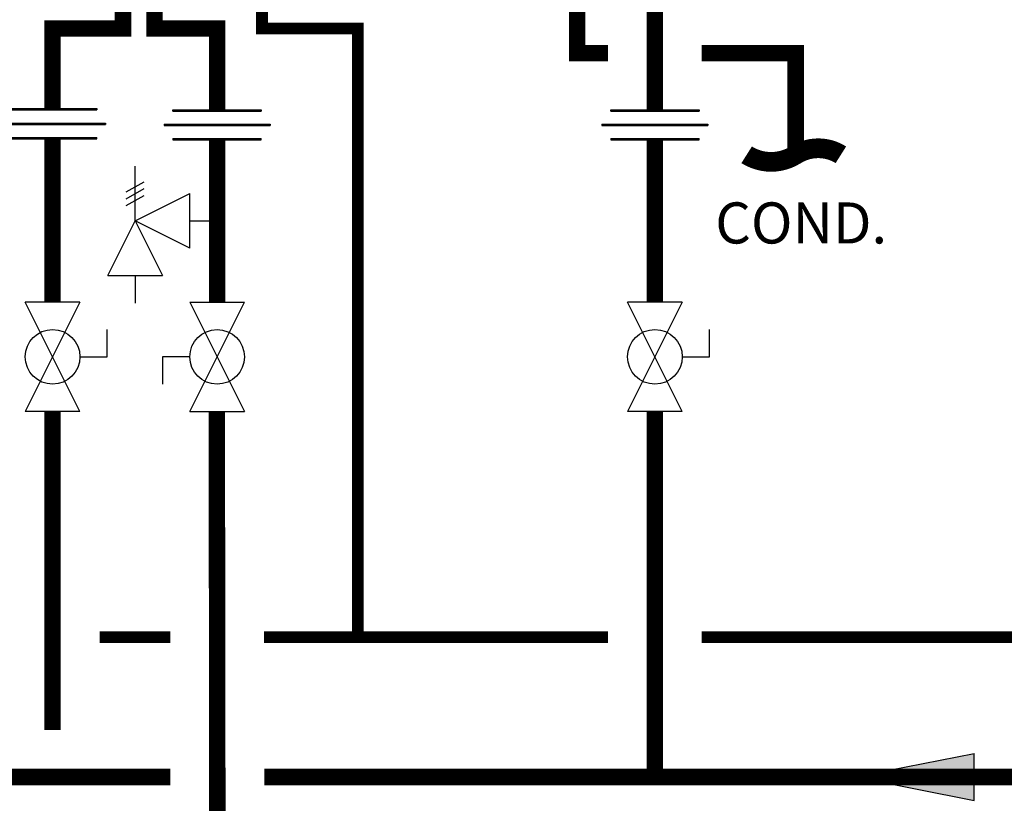
# Model space of a CAD drawing. Units: inches. Extents: x -71 to 81, y -7 to 97.
# Drawn here: x -27 to -6, y 28 to 45 of the extents above; entities that cross this region are included whole.
import ezdxf
from ezdxf.enums import TextEntityAlignment as Align

# ---------------------------------------------------------------- set-up
doc = ezdxf.new("R2010")
doc.units = ezdxf.units.IN
doc.header["$MEASUREMENT"] = 0
doc.linetypes.add('DASHED', pattern=[0.75, 0.5, -0.25])
doc.layers.add('Text', color=2, linetype='Continuous')
doc.styles.add('ROMANS', font='romans.shx')

# ---------------------------------------------------------------- blocks, each defined once
blk = doc.blocks.new('Flow')
at = {"color": 2}
for p, q in [((0, 0), (0.1813, 0.0356)), ((0.1813, -0.0356), (0.1813, 0.0356)), ((0, 0), (0.1813, -0.0356))]:
    blk.add_line(p, q, dxfattribs=at)
blk.add_solid([(0, 0), (0.1813, 0.0356), (0.1813, -0.0356)], dxfattribs=at)
blk = doc.blocks.new('Full-Port Ball Valve')
at = {"color": 2}
for p, q in [((0.0832, 0.0832), (0.0416, 0.0832)), ((0.0832, 0.0416), (0.0832, 0.0832)), ((0, 0.0416), (0, -0.0416)), ((0, 0.0416), (0.1665, -0.0416)), ((0.1665, 0.0416), (0, -0.0416)), ((0.1665, 0.0416), (0.1665, -0.0416))]:
    blk.add_line(p, q, dxfattribs=at)
blk.add_circle((0.0832, 0), 0.0416, dxfattribs=at)
blk = doc.blocks.new('Pressure Relief Valve - Tankless')
at = {"color": 2}
for p, q in [((-0.1249, 0), (-0.1249, 0.0832)), ((-0.1384, 0.0442), (-0.1113, 0.0598)), ((-0.1384, 0.0338), (-0.1113, 0.0494)), ((-0.1384, 0.0234), (-0.1113, 0.039)), ((-0.1249, 0), (-0.0416, 0.0416)), ((-0.0416, -0.0416), (-0.0416, 0.0416)), ((-0.1665, -0.0832), (-0.1249, 0)), ((-0.1249, 0), (-0.0832, -0.0832)), ((-0.0416, -0.0416), (-0.1249, 0)), ((-0.0416, 0), (0, 0)), ((-0.1665, -0.0832), (-0.0832, -0.0832)), ((-0.1249, -0.0832), (-0.1249, -0.1249))]:
    blk.add_line(p, q, dxfattribs=at)
blk = doc.blocks.new('Union')
at = {"color": 2}
for p, q in [((-0.0672, 0.0457), (0.0672, 0.0457)), ((-0.0672, 0.0437), (-0.0672, 0.0457)), ((0.0672, 0.0457), (0.0672, 0.0437)), ((-0.0672, 0.0437), (0.0672, 0.0437)), ((-0.0806, 0.0238), (0.0806, 0.0238)), ((-0.0806, 0.0238), (-0.0806, 0.0218)), ((-0.0806, 0.0218), (0.0806, 0.0218)), ((0.0806, 0.0238), (0.0806, 0.0218)), ((-0.0672, 0.002), (0.0672, 0.002)), ((-0.0672, 0.002), (-0.0672, 0)), ((-0.0672, 0), (0.0672, 0)), ((0.0672, 0), (0.0672, 0.002))]:
    blk.add_line(p, q, dxfattribs=at)
blk = doc.blocks.new('CONT')
at = {"const_width": 0.03}
blk.add_lwpolyline([(-0.0689, 0, 0.289381), (0, 0, -0.289276), (0.0746, 0)], format="xyb", dxfattribs=at)

msp = doc.modelspace()

# ---------------------------------------------------------------- linework, layer by layer
at = {"const_width": 0.35}
for points in [[(-24.191, 46.498), (-24.191, 44.498), (-22.856, 44.498), (-22.856, 42.765)], [(-24.863, 46.338), (-24.863, 44.498), (-26.363, 44.498), (-26.363, 42.789)], [(-15.18, 46.419), (-15.18, 43.972), (-14.523, 43.972)], [(-13.523, 46.011), (-13.523, 42.765)], [(-12.523, 43.972), (-10.523, 43.972), (-10.523, 41.807)], [(-26.363, 42.15), (-26.363, 38.668)], [(-22.856, 42.125), (-22.856, 38.668)], [(-13.523, 42.125), (-13.523, 38.668)], [(-38.867, 36.337), (-38.867, 28.552), (-23.852, 28.552)], [(-26.363, 36.337), (-26.363, 29.552)], [(-22.848, 25.531), (-22.863, 36.337)], [(-13.523, 36.337), (-13.523, 28.552)], [(1.492, 28.552), (-21.852, 28.552)]]:
    msp.add_lwpolyline(points, dxfattribs=at)
at = {"color": 2, "linetype": 'DASHED', "ltscale": 0.1, "const_width": 0.25}
for points in [[(-21.898, 46.498), (-21.899, 44.498), (-19.857, 44.498), (-19.858, 31.531)], [(-23.856, 31.531), (-25.363, 31.531)], [(-14.523, 31.531), (-21.856, 31.531)], [(-2.019, 31.531), (-12.523, 31.531)]]:
    msp.add_lwpolyline(points, dxfattribs=at)

# ---------------------------------------------------------------- block references
at = {"xscale": 14, "yscale": 14, "zscale": 14}
for name, p in [('Union', (-26.363, 42.15)), ('Union', (-22.856, 42.125)), ('Union', (-13.523, 42.125)), ('Pressure Relief Valve - Tankless', (-22.856, 40.397)), ('Flow', (-9.257, 28.552))]:
    msp.add_blockref(name, p, dxfattribs=at)
for name, p, rotation in [('CONT', (-10.523, 41.807), 180), ('Full-Port Ball Valve', (-26.363, 38.668), 270), ('Full-Port Ball Valve', (-22.856, 36.337), 89.99999999999999), ('Full-Port Ball Valve', (-13.523, 38.668), 270)]:
    msp.add_blockref(name, p, dxfattribs=dict(at, rotation=rotation))

# ---------------------------------------------------------------- texts
at = {"layer": 'Text', "style": 'ROMANS'}
msp.add_text('COND.', height=0.875, dxfattribs=at).set_placement((-12.237, 40.355), align=Align.MIDDLE_LEFT)

doc.saveas('drawing.dxf')
